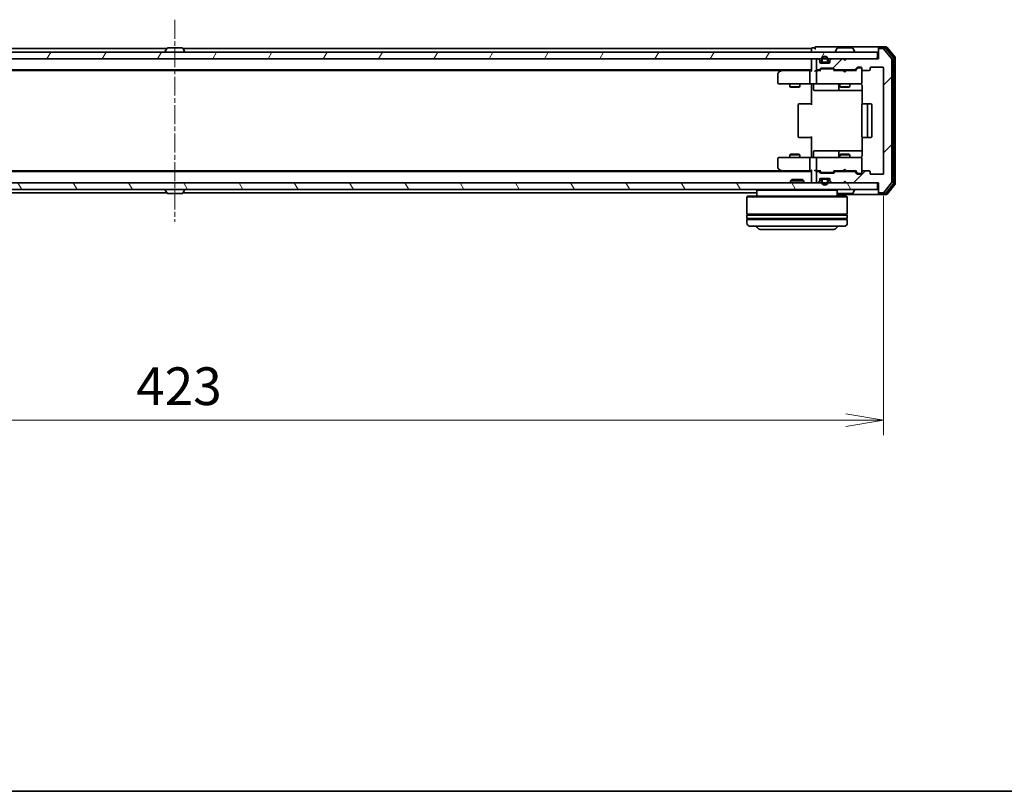
# Model space of a CAD drawing. Units: millimetres. Extents: x 0 to 7088, y 0 to 1264.
# Drawn here: x 857 to 1150, y 0 to 230 of the extents above; entities that cross this region are included whole.
import ezdxf

# ---------------------------------------------------------------- set-up
doc = ezdxf.new("R2010")
doc.units = ezdxf.units.MM
doc.linetypes.add('CHAIN', pattern=[0.3543, 0.2362, -0.0295, 0.0591, -0.0295])
for name, color, linetype, lineweight in [('Border (ISO)', 7, 'Continuous', 35), ('Dimension (ISO)', 7, 'Continuous', 18), ('Dimension (ISO) @ 1', 7, 'Continuous', 18), ('Visible (ISO)', 7, 'Continuous', 35)]:
    doc.layers.add(name, color=color, linetype=linetype, lineweight=lineweight)
doc.layers.add('Centerline (ISO)', color=7, linetype='Continuous', lineweight=18, true_color=0x80ffff)
doc.layers.add('Hatch (ISO)', color=1, linetype='Continuous', lineweight=18, true_color=0xff0000)
doc.styles.add('Note Text (TK)', font='MS PGothic.ttf')
doc.dimstyles.new('Default - Method 1b (TK)', dxfattribs={"dimscale": 0.5, "dimtxt": 2.5, "dimasz": 2.5, "dimexe": 1, "dimexo": 1.5, "dimgap": 1, "dimtad": 1, "dimrnd": 1e-08, "dimdsep": 46, "dimtxsty": 'Note Text (TK)', "dimblk": 'OPEN', "dimcen": 0.09, "dimdle": 5, "dimclrd": 100, "dimclre": 100, "dimclrt": 7, "dimadec": 1, "dimazin": 1, "dimtfac": 1, "dimtmove": 0, "dimatfit": 3, "dimldrblk": 'OPEN', "dimfxl": 0, "dimtolj": 1, "dimlwd": -1, "dimlwe": -1, "dimarcsym": 0})

# ---------------------------------------------------------------- blocks, each defined once
blk = doc.blocks.new('図面枠 tk図枠')
at = {"layer": 'Border (ISO)'}
blk.add_line((14.5, 8), (405.5, 8), dxfattribs=at)
blk = doc.blocks.new('_Open')
at = {"color": 0, "linetype": 'ByBlock', "lineweight": -2}
for p, q in [((-1, 0.167), (0, 0)), ((-1, -0.167), (0, 0)), ((0, 0), (-1, 0))]:
    blk.add_line(p, q, dxfattribs=at)
blk = doc.blocks.new('*D55')
at = {"layer": 'Defpoints', "color": 0, "transparency": 16777216}
for p in [(691.37, 184.41), (1114.37, 184.41), (1114.37, 110.75)]:
    blk.add_point(p, dxfattribs=at)
at = {"layer": 'Dimension (ISO)', "color": 100, "transparency": 16777216}
for p, q in [((691.37, 177.66), (691.37, 106.25)), ((1114.37, 177.66), (1114.37, 106.25)), ((702.62, 110.75), (1103.12, 110.75))]:
    blk.add_line(p, q, dxfattribs=at)
at = {"layer": 'Dimension (ISO)', "color": 100, "transparency": 16777216, "xscale": 11.25, "yscale": 11.25, "zscale": 11.25, "rotation": 180}
blk.add_blockref('_Open', (691.37, 110.75), dxfattribs=at)
at = {"layer": 'Dimension (ISO)', "color": 100, "transparency": 16777216, "xscale": 11.25, "yscale": 11.25, "zscale": 11.25}
blk.add_blockref('_Open', (1114.37, 110.75), dxfattribs=at)
at = {"layer": 'Dimension (ISO)', "color": 7, "transparency": 16777216, "insert": (891.3, 120.88), "char_height": 11.25, "attachment_point": 4, "style": 'Note Text (TK)'}
blk.add_mtext('\\A1;423', dxfattribs=at)

msp = doc.modelspace()

# ---------------------------------------------------------------- hatches: boundary and pattern name
at = {"layer": 'Hatch (ISO)'}
h = msp.add_hatch(dxfattribs=at)
h.set_pattern_fill('ANSI31', color=256, scale=114.3, angle=14.9999778, style=0)
h.set_pattern_definition([(60, (140.25, -36), (-12.37334, 7.14375), [])])
h.paths.add_polyline_path([(1112.57402, 218.61012), (1112.57402, 220.61012), (693.17402, 220.61012), (693.17402, 218.61012)])
h = msp.add_hatch(dxfattribs=at)
h.set_pattern_fill('ANSI31', color=256, scale=114.3, style=0)
h.set_pattern_definition([(45, (140.25, -36), (-10.10279, 10.10279), [])])
edge = h.paths.add_edge_path()
edge.add_ellipse((1113.17402, 221.31012), major_axis=(-0.3, 0), ratio=1, start_angle=270, end_angle=360)
edge.add_line((1112.87402, 221.31012), (1112.87402, 218.61012))
edge.add_line((1112.87402, 218.61012), (1103.37402, 218.61012))
edge.add_line((1103.37402, 218.61012), (1102.87402, 218.11012))
edge.add_line((1102.87402, 218.11012), (1102.37402, 218.61012))
edge.add_line((1102.37402, 218.61012), (1098.99828, 218.61012))
edge.add_ellipse((1098.99828, 218.31012), major_axis=(-0.3, 0), ratio=1, start_angle=270, end_angle=315)
edge.add_line((1098.78615, 218.52226), (1098.46188, 218.19799))
edge.add_ellipse((1098.67402, 217.98586), major_axis=(-0.21213, -0.21213), ratio=1, start_angle=270, end_angle=315)
edge.add_line((1098.37402, 217.98586), (1098.37402, 217.61012))
edge.add_ellipse((1098.07402, 217.61012), major_axis=(0, -0.3), ratio=1, start_angle=0, end_angle=90, ccw=False)
edge.add_line((1098.07402, 217.31012), (1095.67402, 217.31012))
edge.add_ellipse((1095.67402, 217.61012), major_axis=(-0.3, 0), ratio=1, start_angle=0, end_angle=90, ccw=False)
edge.add_line((1095.37402, 217.61012), (1095.37402, 217.98586))
edge.add_ellipse((1095.07402, 217.98586), major_axis=(0, 0.3), ratio=1, start_angle=270, end_angle=315)
edge.add_line((1095.28615, 218.19799), (1094.96188, 218.52226))
edge.add_ellipse((1094.74975, 218.31012), major_axis=(-0.21213, 0.21213), ratio=1, start_angle=270, end_angle=315)
edge.add_line((1094.74975, 218.61012), (1094.67402, 218.61012))
edge.add_ellipse((1094.67402, 218.31012), major_axis=(-0.3, 0), ratio=1, start_angle=270, end_angle=360)
edge.add_line((1094.37402, 218.31012), (1094.37402, 215.61012))
edge.add_ellipse((1094.67402, 215.61012), major_axis=(0, -0.3), ratio=1, start_angle=270, end_angle=360)
edge.add_line((1094.67402, 215.31012), (1095.04975, 215.31012))
edge.add_ellipse((1095.04975, 215.61012), major_axis=(0.3, 0), ratio=1, start_angle=270, end_angle=315)
edge.add_line((1095.26188, 215.39799), (1095.58615, 215.72226))
edge.add_ellipse((1095.79828, 215.51012), major_axis=(0.21213, 0.21213), ratio=1, start_angle=45, end_angle=90, ccw=False)
edge.add_line((1095.79828, 215.81012), (1099.29975, 215.81012))
edge.add_ellipse((1099.29975, 215.51012), major_axis=(0.3, 0), ratio=1, start_angle=45, end_angle=90, ccw=False)
edge.add_line((1099.51188, 215.72226), (1099.83615, 215.39799))
edge.add_ellipse((1100.04828, 215.61012), major_axis=(0.21213, -0.21213), ratio=1, start_angle=270, end_angle=315)
edge.add_line((1100.04828, 215.31012), (1105.69975, 215.31012))
edge.add_ellipse((1105.69975, 215.61012), major_axis=(0.3, 0), ratio=1, start_angle=270, end_angle=315)
edge.add_line((1105.91188, 215.39799), (1106.53615, 216.02226))
edge.add_ellipse((1106.74828, 215.81012), major_axis=(0.21213, 0.21213), ratio=1, start_angle=45, end_angle=90, ccw=False)
edge.add_line((1106.74828, 216.11012), (1107.57402, 216.11012))
edge.add_ellipse((1107.57402, 215.81012), major_axis=(0.3, 0), ratio=1, start_angle=0, end_angle=90, ccw=False)
edge.add_line((1107.87402, 215.81012), (1107.87402, 215.41012))
edge.add_ellipse((1108.17402, 215.41012), major_axis=(0, -0.3), ratio=1, start_angle=270, end_angle=360)
edge.add_line((1108.17402, 215.11012), (1110.07402, 215.11012))
edge.add_ellipse((1110.07402, 215.41012), major_axis=(0.3, 0), ratio=1, start_angle=270, end_angle=360)
edge.add_line((1110.37402, 215.41012), (1110.37402, 215.81012))
edge.add_ellipse((1110.67402, 215.81012), major_axis=(0, 0.3), ratio=1, start_angle=0, end_angle=90, ccw=False)
edge.add_line((1110.67402, 216.11012), (1114.07402, 216.11012))
edge.add_ellipse((1114.07402, 215.81012), major_axis=(0.3, 0), ratio=1, start_angle=0, end_angle=90, ccw=False)
edge.add_line((1114.37402, 215.81012), (1114.37402, 184.41012))
edge.add_ellipse((1114.07402, 184.41012), major_axis=(0, -0.3), ratio=1, start_angle=0, end_angle=90, ccw=False)
edge.add_line((1114.07402, 184.11012), (1110.67402, 184.11012))
edge.add_ellipse((1110.67402, 184.41012), major_axis=(-0.3, 0), ratio=1, start_angle=0, end_angle=90, ccw=False)
edge.add_line((1110.37402, 184.41012), (1110.37402, 184.81012))
edge.add_ellipse((1110.07402, 184.81012), major_axis=(0, 0.3), ratio=1, start_angle=270, end_angle=360)
edge.add_line((1110.07402, 185.11012), (1108.17402, 185.11012))
edge.add_ellipse((1108.17402, 184.81012), major_axis=(-0.3, 0), ratio=1, start_angle=270, end_angle=360)
edge.add_line((1107.87402, 184.81012), (1107.87402, 184.41012))
edge.add_ellipse((1107.57402, 184.41012), major_axis=(0, -0.3), ratio=1, start_angle=0, end_angle=90, ccw=False)
edge.add_line((1107.57402, 184.11012), (1106.74828, 184.11012))
edge.add_ellipse((1106.74828, 184.41012), major_axis=(-0.3, 0), ratio=1, start_angle=45, end_angle=90, ccw=False)
edge.add_line((1106.53615, 184.19799), (1105.91188, 184.82226))
edge.add_ellipse((1105.69975, 184.61012), major_axis=(-0.21213, 0.21213), ratio=1, start_angle=270, end_angle=315)
edge.add_line((1105.69975, 184.91012), (1100.04828, 184.91012))
edge.add_ellipse((1100.04828, 184.61012), major_axis=(-0.3, 0), ratio=1, start_angle=270, end_angle=315)
edge.add_line((1099.83615, 184.82226), (1099.51188, 184.49799))
edge.add_ellipse((1099.29975, 184.71012), major_axis=(-0.21213, -0.21213), ratio=1, start_angle=45, end_angle=90, ccw=False)
edge.add_line((1099.29975, 184.41012), (1095.79828, 184.41012))
edge.add_ellipse((1095.79828, 184.71012), major_axis=(-0.3, 0), ratio=1, start_angle=45, end_angle=90, ccw=False)
edge.add_line((1095.58615, 184.49799), (1095.26188, 184.82226))
edge.add_ellipse((1095.04975, 184.61012), major_axis=(-0.21213, 0.21213), ratio=1, start_angle=270, end_angle=315)
edge.add_line((1095.04975, 184.91012), (1094.67402, 184.91012))
edge.add_ellipse((1094.67402, 184.61012), major_axis=(-0.3, 0), ratio=1, start_angle=270, end_angle=360)
edge.add_line((1094.37402, 184.61012), (1094.37402, 181.91012))
edge.add_ellipse((1094.67402, 181.91012), major_axis=(0, -0.3), ratio=1, start_angle=270, end_angle=360)
edge.add_line((1094.67402, 181.61012), (1094.74975, 181.61012))
edge.add_ellipse((1094.74975, 181.91012), major_axis=(0.3, 0), ratio=1, start_angle=270, end_angle=315)
edge.add_line((1094.96188, 181.69799), (1095.28615, 182.02226))
edge.add_ellipse((1095.07402, 182.23439), major_axis=(0.21213, 0.21213), ratio=1, start_angle=270, end_angle=315)
edge.add_line((1095.37402, 182.23439), (1095.37402, 182.61012))
edge.add_ellipse((1095.67402, 182.61012), major_axis=(0, 0.3), ratio=1, start_angle=0, end_angle=90, ccw=False)
edge.add_line((1095.67402, 182.91012), (1098.07402, 182.91012))
edge.add_ellipse((1098.07402, 182.61012), major_axis=(0.3, 0), ratio=1, start_angle=0, end_angle=90, ccw=False)
edge.add_line((1098.37402, 182.61012), (1098.37402, 182.23439))
edge.add_ellipse((1098.67402, 182.23439), major_axis=(0, -0.3), ratio=1, start_angle=270, end_angle=315)
edge.add_line((1098.46188, 182.02226), (1098.78615, 181.69799))
edge.add_ellipse((1098.99828, 181.91012), major_axis=(0.21213, -0.21213), ratio=1, start_angle=270, end_angle=315)
edge.add_line((1098.99828, 181.61012), (1102.37402, 181.61012))
edge.add_line((1102.37402, 181.61012), (1102.87402, 182.11012))
edge.add_line((1102.87402, 182.11012), (1103.37402, 181.61012))
edge.add_line((1103.37402, 181.61012), (1112.87402, 181.61012))
edge.add_line((1112.87402, 181.61012), (1112.87402, 178.91012))
edge.add_ellipse((1113.17402, 178.91012), major_axis=(0, -0.3), ratio=1, start_angle=270, end_angle=360)
edge.add_line((1113.17402, 178.61012), (1114.2335, 178.61012))
edge.add_ellipse((1114.2335, 178.91012), major_axis=(0.3, 0), ratio=1, start_angle=270, end_angle=320.1944289)
edge.add_line((1114.46397, 178.71807), (1116.80448, 181.52668))
edge.add_ellipse((1116.57402, 181.71874), major_axis=(0.19206, 0.23047), ratio=1, start_angle=270, end_angle=309.8055711)
edge.add_line((1116.87402, 181.71874), (1116.87402, 218.50151))
edge.add_ellipse((1116.57402, 218.50151), major_axis=(0, 0.3), ratio=1, start_angle=270, end_angle=309.8055711)
edge.add_line((1116.80448, 218.69356), (1114.46397, 221.50218))
edge.add_ellipse((1114.2335, 221.31012), major_axis=(-0.19206, 0.23047), ratio=1, start_angle=270, end_angle=320.1944289)
edge.add_line((1114.2335, 221.61012), (1113.17402, 221.61012))
h = msp.add_hatch(dxfattribs=at)
h.set_pattern_fill('ANSI31', color=256, scale=114.3, angle=-14.9999778, style=0)
h.set_pattern_definition([(30, (140.25, -36), (-7.14375, 12.37334), [])])
edge = h.paths.add_edge_path()
edge.add_line((1097.87402, 217.83012), (1097.87402, 218.33012))
edge.add_ellipse((1096.87402, 218.33012), major_axis=(0, 1), ratio=1, start_angle=270, end_angle=450)
edge.add_line((1095.87402, 218.33012), (1095.87402, 217.83012))
edge.add_ellipse((1096.37402, 217.83012), major_axis=(0, -0.5), ratio=1, start_angle=270, end_angle=360)
edge.add_line((1096.37402, 217.33012), (1097.37402, 217.33012))
edge.add_ellipse((1097.37402, 217.83012), major_axis=(0.5, 0), ratio=1, start_angle=270, end_angle=360)
edge = h.paths.add_edge_path(flags=0)
edge.add_line((1096.07402, 217.83012), (1096.07402, 218.33012))
edge.add_ellipse((1096.87402, 218.33012), major_axis=(0, 0.8), ratio=1, start_angle=270, end_angle=450, ccw=False)
edge.add_line((1097.67402, 218.33012), (1097.67402, 217.83012))
edge.add_ellipse((1097.37402, 217.83012), major_axis=(0, -0.3), ratio=1, start_angle=0, end_angle=90, ccw=False)
edge.add_line((1097.37402, 217.53012), (1096.37402, 217.53012))
edge.add_ellipse((1096.37402, 217.83012), major_axis=(-0.3, 0), ratio=1, start_angle=0, end_angle=90, ccw=False)
h = msp.add_hatch(dxfattribs=at)
h.set_pattern_fill('ANSI31', color=256, scale=114.3, angle=75.0001754, style=0)
h.set_pattern_definition([(120.0002, (140.25, -36), (-12.37332, -7.14379), [])])
h.paths.add_polyline_path([(1112.57402, 179.61012), (1112.57402, 181.61012), (693.17402, 181.61012), (693.17402, 179.61012)])

# ---------------------------------------------------------------- linework, layer by layer
at = {"layer": 'Centerline (ISO)', "linetype": 'CHAIN', "ltscale": 23.990969}
msp.add_line((902.87402, 230.25151), (902.87402, 169.96874), dxfattribs=at)
at = {"layer": 'Visible (ISO)'}
for p, q in [((1112.57402, 220.61012), (693.17402, 220.61012)), ((900.49402, 221.61012), (712.87402, 221.61012)), ((899.97402, 220.71012), (899.97402, 220.75084)), ((900.56486, 221.71912), (900.00633, 220.85983)), ((905.01548, 221.81012), (900.73255, 221.81012)), ((905.18317, 221.71912), (905.7417, 220.85983)), ((1092.87402, 221.61012), (905.25402, 221.61012)), ((905.77402, 220.71012), (905.77402, 220.75084)), ((1092.87402, 221.61012), (1092.87402, 221.31012)), ((1092.87402, 221.31012), (1092.87402, 220.61012)), ((1093.87402, 221.81012), (1093.17402, 221.81012)), ((1097.87402, 222.11012), (1094.17402, 222.11012)), ((1113.17402, 222.11012), (1097.87402, 222.11012)), ((1099.97402, 220.71012), (1099.97402, 220.75084)), ((1100.56486, 221.71912), (1100.00633, 220.85983)), ((1105.01548, 221.81012), (1100.73255, 221.81012)), ((1105.18317, 221.71912), (1105.7417, 220.85983)), ((1105.77402, 220.71012), (1105.77402, 220.75084)), ((1112.57402, 218.61012), (1112.57402, 220.61012)), ((1112.87402, 221.51012), (1112.87402, 221.81012)), ((1112.87402, 221.51012), (1112.87402, 221.31012)), ((1112.87402, 221.31012), (1112.87402, 218.61012)), ((1115.2335, 222.11012), (1113.17402, 222.11012)), ((1114.83265, 221.81012), (1113.17402, 221.81012)), ((1114.2335, 221.61012), (1113.17402, 221.61012)), ((1116.80448, 218.69356), (1114.46397, 221.50218)), ((1117.30448, 219.01254), (1115.06311, 221.70218)), ((1117.80448, 219.19356), (1115.46397, 222.00218)), ((693.17402, 218.61012), (1112.57402, 218.61012)), ((1092.87402, 218.61012), (1092.87402, 218.31012)), ((1092.87402, 218.31012), (1092.87402, 215.02226)), ((1094.37402, 218.31012), (1094.37402, 215.61012)), ((1094.74975, 218.61012), (1094.67402, 218.61012)), ((1095.28615, 218.19799), (1094.96188, 218.52226)), ((1095.37402, 217.61012), (1095.37402, 217.98586)), ((1095.87402, 218.33012), (1095.87402, 217.83012)), ((1096.07402, 217.83012), (1096.07402, 218.33012)), ((1096.07402, 218.33012), (1096.07402, 217.83012)), ((1097.37402, 217.53012), (1096.37402, 217.53012)), ((1096.37402, 217.53012), (1097.37402, 217.53012)), ((1097.67402, 218.33012), (1097.67402, 217.83012)), ((1097.67402, 217.83012), (1097.67402, 218.33012)), ((1097.87402, 217.83012), (1097.87402, 218.33012)), ((1098.37402, 217.98586), (1098.37402, 217.61012)), ((1098.78615, 218.52226), (1098.46188, 218.19799)), ((1102.37402, 218.61012), (1098.99828, 218.61012)), ((1102.87402, 218.11012), (1102.37402, 218.61012)), ((1103.37402, 218.61012), (1102.87402, 218.11012)), ((1112.87402, 218.61012), (1103.37402, 218.61012)), ((1116.87402, 181.71874), (1116.87402, 218.50151)), ((1117.37402, 181.39976), (1117.37402, 218.82048)), ((1117.87402, 181.21874), (1117.87402, 219.00151)), ((712.87402, 215.31012), (1092.87402, 215.31012)), ((721.94068, 215.11012), (1083.80735, 215.11012)), ((1083.72735, 215.05012), (1082.99402, 214.50012)), ((1084.07402, 215.31012), (1083.72735, 215.05012)), ((1083.93741, 214.81012), (1083.78181, 214.96573)), ((1092.49828, 215.11012), (1083.90735, 215.11012)), ((1092.37402, 214.81012), (1092.37402, 211.41012)), ((1092.87402, 215.11012), (1092.49828, 215.11012)), ((1094.67402, 215.11012), (1094.29828, 215.11012)), ((1094.37402, 214.81012), (1094.37402, 211.41012)), ((1094.67402, 215.31012), (1095.04975, 215.31012)), ((1095.55011, 215.11012), (1094.67402, 215.11012)), ((1095.26188, 215.39799), (1095.58615, 215.72226)), ((1095.37402, 215.11012), (1095.78613, 215.52224)), ((1096.37402, 217.33012), (1095.56631, 217.33012)), ((1098.07402, 217.31012), (1095.67402, 217.31012)), ((1095.79828, 215.81012), (1099.29975, 215.81012)), ((1096.14172, 215.61012), (1095.99831, 215.61012)), ((1098.95631, 215.61012), (1096.14172, 215.61012)), ((1096.37402, 217.33012), (1097.37402, 217.33012)), ((1096.42402, 217.33012), (1096.42402, 217.31012)), ((1097.32402, 217.33012), (1096.42402, 217.33012)), ((1096.42402, 217.31012), (1097.32402, 217.31012)), ((1097.32402, 217.31012), (1097.32402, 217.33012)), ((1098.18172, 217.33012), (1097.37402, 217.33012)), ((1099.09972, 215.61012), (1098.95631, 215.61012)), ((1099.3119, 215.52224), (1099.72402, 215.11012)), ((1099.51188, 215.72226), (1099.83615, 215.39799)), ((1102.37402, 215.11012), (1099.54792, 215.11012)), ((1100.04828, 215.31012), (1105.69975, 215.31012)), ((1101.37402, 215.31012), (1101.37402, 215.11012)), ((1102.43402, 215.05012), (1102.37402, 215.11012)), ((1102.87402, 214.61012), (1102.43402, 215.05012)), ((1102.87402, 214.61012), (1103.31402, 215.05012)), ((1103.37402, 215.11012), (1103.31402, 215.05012)), ((1106.20011, 215.11012), (1103.37402, 215.11012)), ((1104.37402, 215.31012), (1104.37402, 215.11012)), ((1105.91188, 215.39799), (1106.53615, 216.02226)), ((1106.02402, 215.11012), (1106.73613, 215.82224)), ((1106.74828, 216.11012), (1107.57402, 216.11012)), ((1107.08481, 215.91012), (1106.94831, 215.91012)), ((1107.57402, 215.91012), (1107.08481, 215.91012)), ((1107.87402, 215.81012), (1107.87402, 215.41012)), ((1107.87402, 211.41012), (1107.87402, 215.41012)), ((1108.17402, 215.11012), (1110.07402, 215.11012)), ((1110.37402, 215.41012), (1110.37402, 215.81012)), ((1110.67402, 216.11012), (1114.07402, 216.11012)), ((1114.37402, 215.81012), (1114.37402, 184.41012)), ((1082.87402, 214.26012), (1082.87402, 211.41012)), ((1083.17402, 211.11012), (1083.93741, 211.11012)), ((1083.93741, 211.11012), (1092.49828, 211.11012)), ((1086.37402, 211.11012), (1086.37402, 210.26012)), ((1086.37402, 210.26012), (1089.37402, 210.26012)), ((1086.68074, 210.10676), (1086.37402, 210.26012)), ((1089.06729, 210.10676), (1086.68074, 210.10676)), ((1089.06729, 210.10676), (1089.37402, 210.26012)), ((1089.37402, 211.11012), (1089.37402, 210.26012)), ((1094.67402, 211.11012), (1092.49828, 211.11012)), ((1092.87402, 210.88508), (1092.87402, 211.10238)), ((1092.87402, 210.88508), (1092.87402, 210.61012)), ((1092.87402, 204.81012), (1092.87402, 210.61012)), ((1093.47532, 210.81012), (1093.47532, 209.41012)), ((1093.77532, 209.11012), (1097.70497, 209.11012)), ((1094.67402, 211.11012), (1095.49223, 211.11012)), ((1095.49223, 211.11012), (1106.6886, 211.11012)), ((1097.70497, 209.11012), (1101.37949, 209.11012)), ((1101.07949, 210.81012), (1101.07949, 209.41012)), ((1101.37402, 211.11012), (1101.37402, 210.26012)), ((1101.37402, 210.26012), (1104.37402, 210.26012)), ((1101.68074, 210.10676), (1101.37402, 210.26012)), ((1101.37949, 209.11012), (1101.55106, 209.11012)), ((1101.55106, 209.11012), (1107.96384, 209.11012)), ((1104.06729, 210.10676), (1101.68074, 210.10676)), ((1104.06729, 210.10676), (1104.37402, 210.26012)), ((1104.37402, 211.11012), (1104.37402, 210.26012)), ((1106.6886, 211.11012), (1107.57402, 211.11012)), ((1107.87402, 211.3868), (1107.87402, 211.41012)), ((1107.96384, 210.61012), (1107.96384, 205.02419)), ((1088.87402, 204.81012), (1088.87402, 195.41012)), ((1089.17402, 205.11012), (1089.23259, 205.11012)), ((1089.9397, 205.11012), (1089.23259, 205.11012)), ((1089.9397, 205.11012), (1090.08112, 205.11012)), ((1092.4598, 205.11012), (1090.08112, 205.11012)), ((1092.4598, 205.11012), (1092.87402, 205.11012)), ((1107.87402, 204.81012), (1107.87402, 195.41012)), ((1108.17402, 205.11012), (1108.23259, 205.11012)), ((1108.9397, 205.11012), (1108.23259, 205.11012)), ((1108.9397, 205.11012), (1109.08112, 205.11012)), ((1109.27402, 205.11012), (1109.08112, 205.11012)), ((1110.57402, 205.11012), (1109.27402, 205.11012)), ((1109.57402, 195.41012), (1109.57402, 204.81012)), ((1110.87402, 195.41012), (1110.87402, 204.81012)), ((1089.23259, 195.11012), (1089.17402, 195.11012)), ((1089.23259, 195.11012), (1089.9397, 195.11012)), ((1090.08112, 195.11012), (1089.9397, 195.11012)), ((1090.08112, 195.11012), (1092.4598, 195.11012)), ((1092.87402, 195.11012), (1092.4598, 195.11012)), ((1092.87402, 189.61012), (1092.87402, 195.41012)), ((1107.96384, 195.19606), (1107.96384, 189.61012)), ((1108.23259, 195.11012), (1108.17402, 195.11012)), ((1108.23259, 195.11012), (1108.9397, 195.11012)), ((1109.08112, 195.11012), (1108.9397, 195.11012)), ((1109.08112, 195.11012), (1109.27402, 195.11012)), ((1109.27402, 195.11012), (1110.57402, 195.11012)), ((1097.70497, 191.11012), (1093.77532, 191.11012)), ((1101.37949, 191.11012), (1097.70497, 191.11012)), ((1101.55106, 191.11012), (1101.37949, 191.11012)), ((1107.96384, 191.11012), (1101.55106, 191.11012)), ((1082.87402, 188.81012), (1082.87402, 185.96012)), ((1083.93741, 189.11012), (1083.17402, 189.11012)), ((1092.49828, 189.11012), (1083.93741, 189.11012)), ((1086.68074, 190.11349), (1086.37402, 189.96012)), ((1089.37402, 189.96012), (1086.37402, 189.96012)), ((1086.37402, 189.11012), (1086.37402, 189.96012)), ((1086.68074, 190.11349), (1089.06729, 190.11349)), ((1089.06729, 190.11349), (1089.37402, 189.96012)), ((1089.37402, 189.11012), (1089.37402, 189.96012)), ((1092.37402, 188.81012), (1092.37402, 185.41012)), ((1092.49828, 189.11012), (1094.67402, 189.11012)), ((1092.87402, 189.61012), (1092.87402, 189.33516)), ((1092.87402, 189.11786), (1092.87402, 189.33516)), ((1093.47532, 189.41012), (1093.47532, 190.81012)), ((1094.37402, 188.81012), (1094.37402, 185.41012)), ((1095.49223, 189.11012), (1094.67402, 189.11012)), ((1106.6886, 189.11012), (1095.49223, 189.11012)), ((1101.07949, 190.81012), (1101.07949, 189.41012)), ((1101.68074, 190.11349), (1101.37402, 189.96012)), ((1104.37402, 189.96012), (1101.37402, 189.96012)), ((1101.37402, 189.11012), (1101.37402, 189.96012)), ((1101.68074, 190.11349), (1104.06729, 190.11349)), ((1104.06729, 190.11349), (1104.37402, 189.96012)), ((1104.37402, 189.11012), (1104.37402, 189.96012)), ((1107.57402, 189.11012), (1106.6886, 189.11012)), ((1107.87402, 188.81012), (1107.87402, 188.83345)), ((1107.87402, 184.81012), (1107.87402, 188.81012)), ((1082.99402, 185.72012), (1083.72735, 185.17012)), ((1083.72735, 185.17012), (1084.07402, 184.91012)), ((1083.93741, 185.41012), (1083.78181, 185.25452)), ((1092.87402, 185.19799), (1092.87402, 181.91012)), ((1102.37402, 185.11012), (1102.43402, 185.17012)), ((1102.87402, 185.61012), (1102.43402, 185.17012)), ((1102.87402, 185.61012), (1103.31402, 185.17012)), ((1103.31402, 185.17012), (1103.37402, 185.11012)), ((1092.87402, 184.91012), (712.87402, 184.91012)), ((1083.80735, 185.11012), (721.94068, 185.11012)), ((1083.90735, 185.11012), (1092.49828, 185.11012)), ((1087.00343, 182.61012), (1086.57402, 182.18061)), ((1087.00343, 182.61012), (1090.1446, 182.61012)), ((1090.1446, 182.61012), (1090.57402, 182.18061)), ((1092.49828, 185.11012), (1092.87402, 185.11012)), ((1094.29828, 185.11012), (1094.67402, 185.11012)), ((1094.37402, 184.61012), (1094.37402, 181.91012)), ((1094.67402, 185.11012), (1095.55011, 185.11012)), ((1095.04975, 184.91012), (1094.67402, 184.91012)), ((1095.58615, 184.49799), (1095.26188, 184.82226)), ((1095.78613, 184.69801), (1095.37402, 185.11012)), ((1095.37402, 182.23439), (1095.37402, 182.61012)), ((1096.37402, 182.89012), (1095.56631, 182.89012)), ((1095.67402, 182.91012), (1098.07402, 182.91012)), ((1099.29975, 184.41012), (1095.79828, 184.41012)), ((1095.87402, 182.39012), (1095.87402, 181.89012)), ((1095.99831, 184.61012), (1096.14172, 184.61012)), ((1096.07402, 181.89012), (1096.07402, 182.39012)), ((1096.07402, 182.39012), (1096.07402, 181.89012)), ((1096.14172, 184.61012), (1098.95631, 184.61012)), ((1097.37402, 182.89012), (1096.37402, 182.89012)), ((1096.37402, 182.69012), (1097.37402, 182.69012)), ((1097.37402, 182.69012), (1096.37402, 182.69012)), ((1096.42402, 182.91012), (1096.42402, 182.89012)), ((1097.32402, 182.91012), (1096.42402, 182.91012)), ((1096.42402, 182.89012), (1097.32402, 182.89012)), ((1097.32402, 182.89012), (1097.32402, 182.91012)), ((1098.18172, 182.89012), (1097.37402, 182.89012)), ((1097.67402, 182.39012), (1097.67402, 181.89012)), ((1097.67402, 181.89012), (1097.67402, 182.39012)), ((1097.87402, 181.89012), (1097.87402, 182.39012)), ((1098.37402, 182.61012), (1098.37402, 182.23439)), ((1098.95631, 184.61012), (1099.09972, 184.61012)), ((1099.3119, 184.69801), (1099.72402, 185.11012)), ((1099.83615, 184.82226), (1099.51188, 184.49799)), ((1099.54792, 185.11012), (1102.37402, 185.11012)), ((1105.69975, 184.91012), (1100.04828, 184.91012)), ((1101.37402, 184.91012), (1101.37402, 185.11012)), ((1103.37402, 185.11012), (1106.20011, 185.11012)), ((1104.37402, 184.91012), (1104.37402, 185.11012)), ((1106.53615, 184.19799), (1105.91188, 184.82226)), ((1106.02402, 185.11012), (1106.73613, 184.39801)), ((1107.57402, 184.11012), (1106.74828, 184.11012)), ((1106.94831, 184.31012), (1107.08481, 184.31012)), ((1107.08481, 184.31012), (1107.57402, 184.31012)), ((1107.87402, 184.81012), (1107.87402, 184.41012)), ((1110.07402, 185.11012), (1108.17402, 185.11012)), ((1110.37402, 184.41012), (1110.37402, 184.81012)), ((1114.07402, 184.11012), (1110.67402, 184.11012)), ((1112.57402, 181.61012), (693.17402, 181.61012)), ((693.17402, 179.61012), (1112.57402, 179.61012)), ((899.97402, 179.51012), (899.97402, 179.46941)), ((900.56486, 178.50113), (900.00633, 179.36041)), ((905.18317, 178.50113), (905.7417, 179.36041)), ((905.77402, 179.51012), (905.77402, 179.46941)), ((1076.77402, 179.61012), (1076.57402, 179.41012)), ((1100.57402, 179.41012), (1076.57402, 179.41012)), ((1076.57402, 179.41012), (1076.57402, 177.61012)), ((1090.57402, 182.18061), (1086.57402, 182.18061)), ((1086.57402, 181.61012), (1086.57402, 182.18061)), ((1090.57402, 181.61012), (1090.57402, 182.18061)), ((1092.87402, 181.91012), (1092.87402, 181.61012)), ((1094.67402, 181.61012), (1094.74975, 181.61012)), ((1094.96188, 181.69799), (1095.28615, 182.02226)), ((1098.46188, 182.02226), (1098.78615, 181.69799)), ((1098.99828, 181.61012), (1102.37402, 181.61012)), ((1100.37402, 179.61012), (1100.57402, 179.41012)), ((1100.57402, 179.41012), (1100.57402, 177.61012)), ((1102.37402, 181.61012), (1102.87402, 182.11012)), ((1102.87402, 182.11012), (1103.37402, 181.61012)), ((1103.37402, 181.61012), (1112.87402, 181.61012)), ((1105.18317, 178.50113), (1105.7417, 179.36041)), ((1105.77402, 179.51012), (1105.77402, 179.46941)), ((1112.57402, 179.61012), (1112.57402, 181.61012)), ((1112.87402, 181.61012), (1112.87402, 178.91012)), ((1114.46397, 178.71807), (1116.80448, 181.52668)), ((1115.06311, 178.51807), (1117.30448, 181.20771)), ((1115.46397, 178.21807), (1117.80448, 181.02668)), ((729.17402, 178.61012), (900.49402, 178.61012)), ((900.73255, 178.41012), (905.01548, 178.41012)), ((905.25402, 178.61012), (1076.57402, 178.61012)), ((1073.77402, 177.61012), (1073.57402, 177.41012)), ((1103.57402, 177.41012), (1073.57402, 177.41012)), ((1073.57402, 177.41012), (1073.57402, 172.21012)), ((1073.77402, 177.61012), (1103.37402, 177.61012)), ((1100.57402, 178.11012), (1113.17402, 178.11012)), ((1100.73255, 178.41012), (1105.01548, 178.41012)), ((1103.37402, 177.61012), (1103.57402, 177.41012)), ((1103.57402, 177.41012), (1103.57402, 172.21012)), ((1112.87402, 178.91012), (1112.87402, 178.71012)), ((1112.87402, 178.41012), (1112.87402, 178.71012)), ((1113.17402, 178.61012), (1114.2335, 178.61012)), ((1113.17402, 178.41012), (1114.83265, 178.41012)), ((1113.17402, 178.11012), (1115.2335, 178.11012)), ((1103.57402, 172.21012), (1073.57402, 172.21012)), ((1073.57402, 171.91012), (1103.57402, 171.91012)), ((1073.57402, 171.91012), (1073.57402, 170.91012)), ((1103.57402, 170.91012), (1073.57402, 170.91012)), ((1073.57402, 170.61012), (1103.57402, 170.61012)), ((1073.57402, 170.61012), (1073.57402, 169.61012)), ((1073.77402, 171.91012), (1073.77402, 172.21012)), ((1073.77402, 170.61012), (1073.77402, 170.91012)), ((1103.37402, 171.91012), (1103.37402, 172.21012)), ((1103.37402, 170.61012), (1103.37402, 170.91012)), ((1103.57402, 171.91012), (1103.57402, 170.91012)), ((1103.57402, 170.61012), (1103.57402, 169.61012)), ((1102.57402, 168.61012), (1074.57402, 168.61012)), ((1078.07402, 167.61012), (1099.07402, 167.61012))]:
    msp.add_line(p, q, dxfattribs=at)
for centre, radius, start, end in [((900.17402, 220.75084), 0.2, 146.9761324, 180), ((900.07402, 220.71012), 0.1, 180, 270), ((900.73255, 221.61012), 0.2, 90, 146.9761324), ((905.01548, 221.61012), 0.2, 33.0238676, 90), ((905.67402, 220.71012), 0.1, 270, 0), ((905.57402, 220.75084), 0.2, 0, 33.0238676), ((1093.17402, 221.51012), 0.3, 90, 180), ((1094.17402, 221.81012), 0.3, 90, 180), ((1094.17402, 221.81012), 0.3, 180, 270), ((1100.17402, 220.75084), 0.2, 146.9761324, 180), ((1100.07402, 220.71012), 0.1, 180, 270), ((1100.73255, 221.61012), 0.2, 90, 146.9761324), ((1105.01548, 221.61012), 0.2, 33.0238676, 90), ((1105.67402, 220.71012), 0.1, 270, 0), ((1105.57402, 220.75084), 0.2, 0, 33.0238676), ((1113.17402, 221.81012), 0.3, 90, 180), ((1113.17402, 221.51012), 0.3, 90, 180), ((1113.17402, 221.31012), 0.3, 90, 180), ((1114.2335, 221.31012), 0.3, 39.8055711, 90), ((1114.83265, 221.51012), 0.3, 39.8055711, 90), ((1115.2335, 221.81012), 0.3, 39.8055711, 90), ((1093.17402, 218.31012), 0.3, 90, 180), ((1094.67402, 218.31012), 0.3, 90, 180), ((1094.74975, 218.31012), 0.3, 45, 90), ((1095.07402, 217.98586), 0.3, 0, 45), ((1095.67402, 217.61012), 0.3, 180, 270), ((1096.87402, 218.33012), 1, 0, 180), ((1096.37402, 217.83012), 0.5, 180, 270), ((1096.87402, 218.33012), 0.8, 0, 180), ((1096.87402, 218.33012), 0.8, 0, 180), ((1096.37402, 217.83012), 0.3, 180, 270), ((1096.37402, 217.83012), 0.3, 180, 270), ((1097.37402, 217.83012), 0.3, 270, 0), ((1097.37402, 217.83012), 0.5, 270, 0), ((1097.37402, 217.83012), 0.3, 270, 0), ((1098.07402, 217.61012), 0.3, 270, 0), ((1098.67402, 217.98586), 0.3, 135, 180), ((1098.99828, 218.31012), 0.3, 90, 135), ((1116.57402, 218.50151), 0.3, 0, 39.8055711), ((1117.07402, 218.82048), 0.3, 0, 39.8055711), ((1117.57402, 219.00151), 0.3, 0, 39.8055711), ((1083.90735, 214.81012), 0.3, 113.4379842, 126.8698976), ((1083.90735, 214.81012), 0.3, 90, 113.4379842), ((1094.67402, 215.61012), 0.3, 180, 270), ((1094.67402, 214.81012), 0.3, 148.7555453, 180), ((1094.67402, 214.81012), 0.3, 90, 113.4379956), ((1095.04975, 215.61012), 0.3, 270, 315), ((1095.79828, 215.51012), 0.3, 90, 135), ((1099.29975, 215.51012), 0.3, 45, 90), ((1100.04828, 215.61012), 0.3, 225, 270), ((1105.69975, 215.61012), 0.3, 270, 315), ((1106.74828, 215.81012), 0.3, 90, 135), ((1107.57402, 215.81012), 0.3, 0, 90), ((1107.57402, 215.61012), 0.3, 0, 90), ((1108.17402, 215.41012), 0.3, 180, 270), ((1110.07402, 215.41012), 0.3, 270, 0), ((1110.67402, 215.81012), 0.3, 90, 180), ((1114.07402, 215.81012), 0.3, 0, 90), ((1083.17402, 214.26012), 0.3, 126.8698976, 180), ((1083.17402, 211.41012), 0.3, 180, 270), ((1093.17532, 210.81012), 0.3, 0, 90), ((1093.77532, 209.41012), 0.3, 180, 270), ((1094.67402, 211.41012), 0.3, 180, 270), ((1100.77949, 210.81012), 0.3, 0, 90), ((1101.37949, 209.41012), 0.3, 180, 270), ((1107.37402, 210.61012), 0.5, 75.5224878, 90), ((1107.57402, 211.38472), 0.3, 255.5224878, 0), ((1107.57402, 211.41012), 0.3, 270, 0), ((1089.17402, 204.81012), 0.3, 90, 180), ((1108.17402, 204.81012), 0.3, 90, 180), ((1109.27402, 204.81012), 0.3, 0, 90), ((1110.57402, 204.81012), 0.3, 0, 90), ((1089.17402, 195.41012), 0.3, 180, 270), ((1108.17402, 195.41012), 0.3, 180, 270), ((1109.27402, 195.41012), 0.3, 270, 0), ((1110.57402, 195.41012), 0.3, 270, 0), ((1093.77532, 190.81012), 0.3, 90, 180), ((1101.37949, 190.81012), 0.3, 90, 180), ((1083.17402, 188.81012), 0.3, 90, 180), ((1093.17532, 189.41012), 0.3, 270, 0), ((1094.67402, 188.81012), 0.3, 90, 180), ((1100.77949, 189.41012), 0.3, 270, 0), ((1107.37402, 189.61012), 0.5, 270, 284.4775122), ((1107.57402, 188.83553), 0.3, 0, 104.4775122), ((1107.57402, 188.81012), 0.3, 0, 90), ((1083.17402, 185.96012), 0.3, 180, 233.1301024), ((1083.90735, 185.41012), 0.3, 233.1301024, 246.5620213), ((1094.67402, 185.41012), 0.3, 180, 211.2444547), ((1083.90735, 185.41012), 0.3, 246.5620044, 270), ((1094.67402, 184.61012), 0.3, 90, 180), ((1094.67402, 185.41012), 0.3, 246.5620158, 270), ((1095.04975, 184.61012), 0.3, 45, 90), ((1095.07402, 182.23439), 0.3, 315, 0), ((1095.67402, 182.61012), 0.3, 90, 180), ((1095.79828, 184.71012), 0.3, 225, 270), ((1096.37402, 182.39012), 0.5, 90, 180), ((1096.37402, 182.39012), 0.3, 90, 180), ((1096.37402, 182.39012), 0.3, 90, 180), ((1097.37402, 182.39012), 0.5, 0, 90), ((1097.37402, 182.39012), 0.3, 0, 90), ((1097.37402, 182.39012), 0.3, 0, 90), ((1098.07402, 182.61012), 0.3, 0, 90), ((1098.67402, 182.23439), 0.3, 180, 225), ((1099.29975, 184.71012), 0.3, 270, 315), ((1100.04828, 184.61012), 0.3, 90, 135), ((1105.69975, 184.61012), 0.3, 45, 90), ((1106.74828, 184.41012), 0.3, 225, 270), ((1107.57402, 184.61012), 0.3, 270, 0), ((1107.57402, 184.41012), 0.3, 270, 0), ((1108.17402, 184.81012), 0.3, 90, 180), ((1110.07402, 184.81012), 0.3, 0, 90), ((1110.67402, 184.41012), 0.3, 180, 270), ((1114.07402, 184.41012), 0.3, 270, 0), ((900.07402, 179.51012), 0.1, 90, 180), ((900.17402, 179.46941), 0.2, 180, 213.0238676), ((905.67402, 179.51012), 0.1, 0, 90), ((905.57402, 179.46941), 0.2, 326.9761324, 0), ((1093.17402, 181.91012), 0.3, 180, 270), ((1094.67402, 181.91012), 0.3, 180, 270), ((1094.74975, 181.91012), 0.3, 270, 315), ((1096.87402, 181.89012), 1, 180, 0), ((1096.87402, 181.89012), 0.8, 180, 0), ((1096.87402, 181.89012), 0.8, 180, 0), ((1098.99828, 181.91012), 0.3, 225, 270), ((1105.67402, 179.51012), 0.1, 0, 90), ((1105.57402, 179.46941), 0.2, 326.9761324, 0), ((1116.57402, 181.71874), 0.3, 320.1944289, 0), ((1117.07402, 181.39976), 0.3, 320.1944289, 0), ((1117.57402, 181.21874), 0.3, 320.1944289, 0), ((900.73255, 178.61012), 0.2, 213.0238676, 270), ((905.01548, 178.61012), 0.2, 270, 326.9761324), ((1100.73255, 178.61012), 0.2, 217.5627602, 270), ((1105.01548, 178.61012), 0.2, 270, 326.9761324), ((1113.17402, 178.91012), 0.3, 180, 270), ((1113.17402, 178.71012), 0.3, 180, 270), ((1113.17402, 178.41012), 0.3, 180, 270), ((1114.2335, 178.91012), 0.3, 270, 320.1944289), ((1114.83265, 178.71012), 0.3, 270, 320.1944289), ((1115.2335, 178.41012), 0.3, 270, 320.1944289), ((1074.57402, 169.61012), 1, 180, 270), ((1078.07402, 169.61012), 2, 210, 270), ((1099.07402, 169.61012), 2, 270, 330), ((1102.57402, 169.61012), 1, 270, 0)]:
    msp.add_arc(centre, radius, start, end, dxfattribs=at)
for centre, major_axis, ratio, start_param, end_param in [((1083.93741, 214.83267), (0.24115, 0.48229), 0.37002441, 1.47901306, 1.753739894), ((1092.49828, 214.81012), (0, -0.3), 0.414213562, 3.141592654, 4.71238898), ((1093.17402, 214.81012), (0.27716, -0.27716), 0.414213562, 3.534291735, 4.319689899), ((1093.99828, 214.81012), (-0.27716, -0.27716), 0.414213562, 4.319689899, 5.105088062), ((1094.29828, 214.81012), (-0.42426, 0), 0.707106781, 4.71238898, 5.497787144), ((1094.67402, 214.83267), (-0.25155, 0.48303), 0.33843751, 1.121615625, 1.396342459), ((1094.70624, 214.81012), (-0.64874, 0.20444), 0.33843751, 4.818639154, 5.053070364), ((1095.65324, 214.81012), (0.12456, -0.29583), 0.400410446, 2.331066929, 2.974568038), ((1095.99831, 215.31012), (-0.30004, 0), 0.999850756, 4.71238898, 5.497861771), ((1099.09972, 215.31012), (0.30004, 0), 0.999850756, 0.785323536, 1.570796327), ((1099.44479, 214.81012), (-0.12456, -0.29583), 0.400410446, 3.308617269, 3.952118378), ((1106.30324, 214.81012), (0.12456, -0.29583), 0.400410446, 2.331066929, 2.974568038), ((1106.94831, 215.61012), (-0.30004, 0), 0.999850756, 4.71238898, 5.497861771), ((1092.49828, 211.41012), (0, -0.3), 0.414213562, 4.71238898, 6.283185307), ((1092.49828, 188.81012), (0, -0.3), 0.414213562, 3.141592654, 4.71238898), ((1083.93741, 185.38758), (0.24115, -0.48229), 0.37002441, 4.529445413, 4.804172247), ((1092.49828, 185.41012), (0, -0.3), 0.414213562, 4.71238898, 6.283185307), ((1093.17402, 185.41012), (0.27716, 0.27716), 0.414213562, 1.963495408, 2.748893572), ((1093.99828, 185.41012), (-0.27716, 0.27716), 0.414213562, 1.178097245, 1.963495408), ((1094.29828, 185.41012), (-0.42426, 0), 0.707106781, 0.785398163, 1.570796327), ((1094.67402, 185.38758), (-0.25155, -0.48303), 0.33843751, 4.886842848, 5.161569682), ((1094.70624, 185.41012), (-0.64874, -0.20444), 0.33843751, 1.230115039, 1.464546153), ((1095.65324, 185.41012), (0.12456, 0.29583), 0.400410446, 3.308617269, 3.952118378), ((1099.44479, 185.41012), (-0.12456, 0.29583), 0.400410446, 2.331066929, 2.974568038), ((1106.30324, 185.41012), (0.12456, 0.29583), 0.400410446, 3.308617269, 3.952118378), ((1095.99831, 184.91012), (-0.30004, 0), 0.999850756, 0.785323536, 1.570796327), ((1099.09972, 184.91012), (0.30004, 0), 0.999850756, 4.71238898, 5.497861771), ((1106.94831, 184.61012), (-0.30004, 0), 0.999850756, 0.785323536, 1.570796327)]:
    msp.add_ellipse(centre, major_axis=major_axis, ratio=ratio, start_param=start_param, end_param=end_param, dxfattribs=at)
for points, knots in [([(1083.78802, 215.08537), (1083.78707, 215.08297), (1083.78616, 215.08039), (1083.78091, 215.06318), (1083.77838, 215.04381), (1083.77797, 215.0066), (1083.7792, 214.98582), (1083.78181, 214.96573)], [0.38103121919, 0.38103121919, 0.38103121919, 0.38103121919, 0.38274190298, 0.38274190298, 0.39176165425, 0.39176165425, 0.39855363814, 0.39855363814, 0.39855363814, 0.39855363814]), ([(1094.55469, 215.08537), (1094.54843, 215.08266), (1094.54235, 215.07977), (1094.50985, 215.063), (1094.4807, 215.04152), (1094.44455, 215.00456), (1094.42919, 214.98496), (1094.41753, 214.96573)], [0.25088676602, 0.25088676602, 0.25088676602, 0.25088676602, 0.25287796936, 0.25287796936, 0.26195841823, 0.26195841823, 0.26838803202, 0.26838803202, 0.26838803202, 0.26838803202]), ([(1091.71147, 211.11012), (1091.78084, 211.11012), (1091.85269, 211.10762), (1092.00106, 211.10067), (1092.07763, 211.09626), (1092.23462, 211.08892), (1092.31504, 211.08606), (1092.47695, 211.08414), (1092.55835, 211.0851), (1092.71863, 211.09014), (1092.79746, 211.09414), (1092.87402, 211.09814)], [0, 0, 0, 0, 0.0229543492, 0.0229543492, 0.0459086984, 0.0459086984, 0.0688630477, 0.0688630477, 0.0918173969, 0.0918173969, 0.1147717461, 0.1147717461, 0.1147717461, 0.1147717461]), ([(1107.59458, 211.08538), (1107.60888, 211.08095), (1107.6227, 211.07605), (1107.69636, 211.04659), (1107.76234, 211.00446), (1107.83195, 210.93802), (1107.85441, 210.91259), (1107.87402, 210.88508)], [0.09062677251, 0.09062677251, 0.09062677251, 0.09062677251, 0.09485430726, 0.09485430726, 0.11442593183, 0.11442593183, 0.12372128714, 0.12372128714, 0.12372128714, 0.12372128714]), ([(1107.96384, 210.61012), (1107.96384, 210.67037), (1107.94865, 210.74106), (1107.9116, 210.82571), (1107.89436, 210.85653), (1107.87402, 210.88508)], [0.1514440253, 0.1514440253, 0.1514440253, 0.1514440253, 0.16951832421, 0.16951832421, 0.17916676345, 0.17916676345, 0.17916676345, 0.17916676345]), ([(1091.71147, 189.11012), (1091.78084, 189.11012), (1091.85269, 189.11263), (1092.00106, 189.11958), (1092.07763, 189.12399), (1092.23462, 189.13133), (1092.31504, 189.13419), (1092.47695, 189.13611), (1092.55835, 189.13514), (1092.71863, 189.13011), (1092.79746, 189.12611), (1092.87402, 189.12211)], [0, 0, 0, 0, 0.0229543492, 0.0229543492, 0.0459086984, 0.0459086984, 0.0688630477, 0.0688630477, 0.0918173969, 0.0918173969, 0.1147717461, 0.1147717461, 0.1147717461, 0.1147717461]), ([(1107.87402, 189.33516), (1107.85441, 189.30765), (1107.83195, 189.28223), (1107.76234, 189.21579), (1107.69636, 189.17366), (1107.6227, 189.1442), (1107.60888, 189.1393), (1107.59458, 189.13487)], [-0.12372128714, -0.12372128714, -0.12372128714, -0.12372128714, -0.11442593183, -0.11442593183, -0.09485430726, -0.09485430726, -0.09062677251, -0.09062677251, -0.09062677251, -0.09062677251]), ([(1107.87402, 189.33516), (1107.89436, 189.36372), (1107.9116, 189.39453), (1107.94865, 189.47919), (1107.96384, 189.54988), (1107.96384, 189.61012)], [0.12372128714, 0.12372128714, 0.12372128714, 0.12372128714, 0.13336972638, 0.13336972638, 0.1514440253, 0.1514440253, 0.1514440253, 0.1514440253]), ([(1083.78802, 185.13488), (1083.78694, 185.13759), (1083.78595, 185.14048), (1083.78098, 185.15724), (1083.77819, 185.17873), (1083.77808, 185.21569), (1083.77932, 185.23529), (1083.78181, 185.25452)], [0.25088676602, 0.25088676602, 0.25088676602, 0.25088676602, 0.25287796936, 0.25287796936, 0.26195841823, 0.26195841823, 0.26838803202, 0.26838803202, 0.26838803202, 0.26838803202]), ([(1094.55469, 185.13488), (1094.54915, 185.13728), (1094.54366, 185.13985), (1094.50975, 185.15707), (1094.4835, 185.17644), (1094.44618, 185.21365), (1094.42971, 185.23443), (1094.41753, 185.25452)], [0.38103121919, 0.38103121919, 0.38103121919, 0.38103121919, 0.38274190298, 0.38274190298, 0.39176165425, 0.39176165425, 0.39855363814, 0.39855363814, 0.39855363814, 0.39855363814])]:
    msp.add_open_spline(points, degree=3, knots=knots, dxfattribs=at)

# ---------------------------------------------------------------- block references
at = {"xscale": 4.5, "yscale": 4.5, "zscale": 4.5}
msp.add_blockref('図面枠 tk図枠', (140.25, -36), dxfattribs=at)

# ---------------------------------------------------------------- dimensions: what is measured, and where the dimension line sits
at = {"layer": 'Dimension (ISO) @ 1', "color": 100, "true_color": 0x00ff3f}
dim = msp.add_linear_dim(base=(1114.37402, 110.75352), p1=(691.37402, 184.41012), p2=(1114.37402, 184.41012), angle=180, dimstyle='Default - Method 1b (TK)', override={"dimscale": 1, "dimtxt": 11.25, "dimasz": 11.25, "dimexe": 4.5, "dimexo": 6.75, "dimgap": 4.5, "dimdec": 2, "dimcen": 0.405, "dimtol": 0, "dimlim": 0, "dimtp": 0, "dimtm": 0, "dimtdec": 2, "dimtix": 0, "dimtofl": 0, "dimtmove": 0, "dimatfit": 1}, dxfattribs=at)
dim.commit()
dim.dimension.update_dxf_attribs({"geometry": '*D55', "text_midpoint": (902.87402, 110.75352), "dimtype": 160})

doc.saveas('drawing.dxf')
